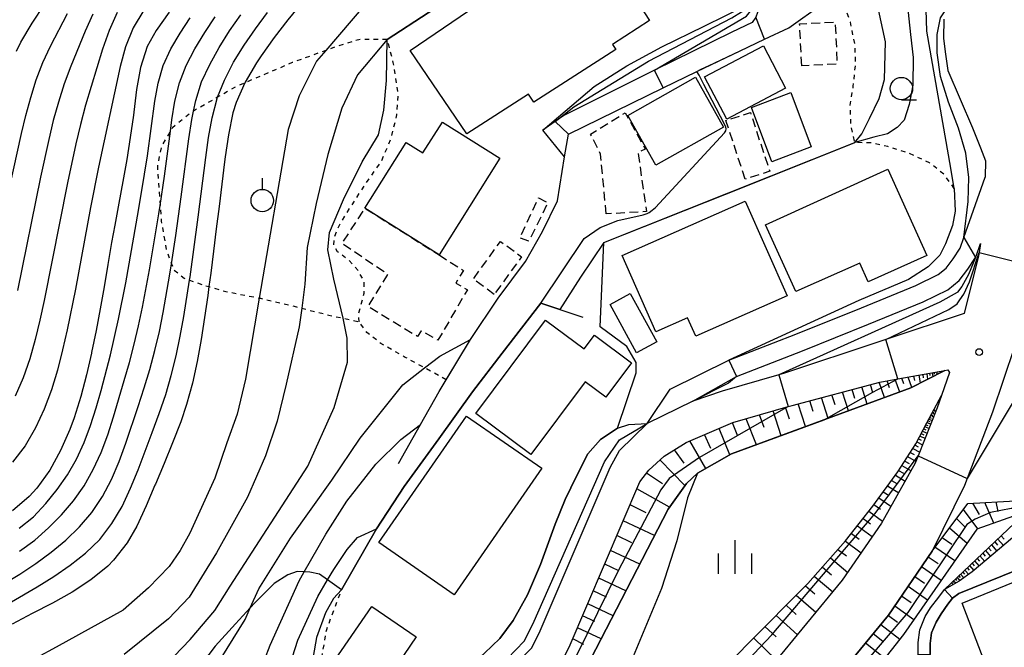
# Model space of a CAD drawing. Extents: x -18000 to -16000, y 88500 to 90000.
# Drawn here: x -17351 to -17241, y 89294 to 89365 of the extents above; entities that cross this region are included whole.
import ezdxf

# ---------------------------------------------------------------- set-up
doc = ezdxf.new("R2010")
doc.units = 0
doc.linetypes.add('300300', pattern=[1.5, 1, -0.5])
doc.linetypes.add('630100', pattern=[1, 0.5, -0.5])
for name, color, linetype in [('2101000', 7, 'Continuous'), ('2101001', 7, 'Continuous'), ('2103000', 6, 'Continuous'), ('3001000', 4, 'Continuous'), ('3003000', 7, '300300'), ('6101110', 6, 'Continuous'), ('6101120', 6, 'Continuous'), ('6101990', 6, 'Continuous'), ('6110000', 1, '611000'), ('6110110', 1, '611011'), ('6110120', 1, 'Continuous'), ('6301000', 3, '630100'), ('6319000', 3, 'Continuous'), ('6331000', 3, 'Continuous'), ('6334000', 3, 'Continuous'), ('7101000', 2, 'Continuous'), ('7101001', 8, 'Continuous'), ('7102000', 6, 'Continuous'), ('7102001', 8, 'Continuous'), ('7312000', 1, 'Continuous')]:
    doc.layers.add(name, color=color, linetype=linetype)
doc.linetypes.add('611000', pattern='A,1,[3,dmdr.shx,S=0.2,R=0,X=0,Y=0],1', length=2)
doc.linetypes.add('611011', pattern='A,1,[3,dmdr.shx,S=0.2,R=0,X=0,Y=0],1', length=2)

# ---------------------------------------------------------------- blocks, each defined once
blk = doc.blocks.new('633100')
at = {"layer": '6331000'}
blk.add_lwpolyline([(0, -0.5), (0.67, -0.5)], dxfattribs=at)
blk.add_circle((0, 0), 0.5, dxfattribs=at)
blk = doc.blocks.new('633400')
at = {"layer": '6334000'}
for points in [[(0, -0.75), (0, 0.75)], [(-0.75, -0.75), (-0.75, 0.15)], [(0.75, -0.75), (0.75, 0.15)]]:
    blk.add_lwpolyline(points, dxfattribs=at)
blk = doc.blocks.new('731200')
at = {"layer": '7312000'}
blk.add_circle((0, 0), 0.15, dxfattribs=at)
blk = doc.blocks.new('631900')
at = {"layer": '6319000'}
blk.add_lwpolyline([(0, 0.75), (0, 0.25)], dxfattribs=at)
blk.add_circle((0, -0.25), 0.5, dxfattribs=at)

msp = doc.modelspace()

# ---------------------------------------------------------------- linework, layer by layer
at = {"layer": '2101000', "flags": 128}
for points in [[(-17238.68, 89383.39), (-17236.41, 89371.55), (-17235.87, 89367.18), (-17235.58, 89364.8), (-17235.07, 89360.37), (-17234.7, 89353.33), (-17235.03, 89347.61), (-17235.61, 89343.56), (-17236.69, 89337.74), (-17236.92, 89336.94), (-17237.33, 89335.56), (-17239.56, 89328.03), (-17242.03, 89320.74), (-17244.85, 89313.3), (-17245.15, 89312.52), (-17248.77, 89305.17), (-17253.65, 89297.98), (-17261.7, 89288.24)], [(-17289.99, 89349.29), (-17289.51, 89351.83), (-17278.92, 89357.02), (-17275.15, 89358.87), (-17270.27, 89361.19), (-17267.55, 89362.47), (-17264.84, 89363.75), (-17261.05, 89366.42)], [(-17268.54, 89364.95), (-17268.94, 89364.36), (-17271.22, 89363.28), (-17279.87, 89359), (-17290.05, 89353.95), (-17291, 89353.28), (-17292.41, 89352.28)], [(-17247.47, 89364.73), (-17247.5, 89362.58), (-17247.33, 89361.05), (-17247, 89358.99), (-17244.26, 89352.54), (-17243.36, 89350.32), (-17242.8, 89348.86), (-17242.84, 89347.04)], [(-17280.71, 89319.45), (-17278.13, 89323.28), (-17271.57, 89326.54), (-17264.05, 89329.46), (-17256.68, 89332.41), (-17250.6, 89334.9), (-17248.11, 89336.12), (-17247.19, 89336.86), (-17246.43, 89337.88), (-17245.64, 89339.09), (-17245.22, 89340.28), (-17242.84, 89347.04)], [(-17243.34, 89339.59), (-17243.52, 89338.58), (-17243.58, 89338.24), (-17245.2, 89331.76), (-17253.97, 89328.86), (-17254.62, 89328.65), (-17265.45, 89325.05), (-17265.94, 89324.91), (-17272.29, 89323.08), (-17275.59, 89321.97)], [(-17275.59, 89321.97), (-17270.71, 89324.73), (-17263.32, 89327.6), (-17255.92, 89330.56), (-17249.78, 89333.07), (-17247.03, 89334.42), (-17245.74, 89335.46), (-17244.78, 89336.74), (-17243.93, 89338.04), (-17243.83, 89338.2), (-17243.34, 89339.59)], [(-17290.63, 89292.08), (-17289.45, 89294.4), (-17281.53, 89312.91), (-17280.54, 89314.24), (-17278.8, 89315.78), (-17276.34, 89317.32), (-17271.1, 89319.57), (-17264.92, 89321.35), (-17264.45, 89321.48), (-17254.65, 89324.09), (-17252.62, 89324.45), (-17247.34, 89325.38), (-17247.03, 89325.48), (-17246.82, 89325.18), (-17247.73, 89322.59), (-17248.21, 89321.19), (-17250.34, 89315.82), (-17250.66, 89315.01), (-17254.45, 89308.31), (-17258.85, 89301.9), (-17266.85, 89292.22)], [(-17307.3, 89289.68), (-17307.77, 89286.49), (-17308.26, 89283.14), (-17308.7, 89280.14), (-17300.3, 89287.59), (-17300.06, 89287.81), (-17293.66, 89294.29), (-17292.8, 89295.97), (-17284.85, 89314.54), (-17283.8, 89316.43), (-17280.71, 89319.45)], [(-17248.65, 89272.52), (-17249.67, 89276.7), (-17250.04, 89278.48), (-17250.1, 89279.56), (-17250.14, 89280.44), (-17249.97, 89281.82), (-17249.95, 89281.89), (-17249.76, 89282.61), (-17249.55, 89283.38), (-17249.03, 89285.42), (-17248.8, 89286.58), (-17248.75, 89287.49), (-17248.82, 89288.41), (-17249.06, 89289.19), (-17249.56, 89290.51), (-17250.14, 89292.17), (-17250.34, 89293.54), (-17250.34, 89293.55), (-17250.35, 89294.93), (-17250.16, 89296.35), (-17249.55, 89297.83), (-17248.95, 89298.83), (-17248.04, 89300.03), (-17247.41, 89300.88)], [(-17248.99, 89293.65), (-17248.99, 89294.84), (-17248.84, 89296), (-17248.34, 89297.22), (-17247.78, 89298.15), (-17247.02, 89299.22), (-17246.48, 89299.89)]]:
    msp.add_lwpolyline(points, dxfattribs=at)
at = {"layer": '2101001', "flags": 128}
for points in [[(-17289.99, 89349.29), (-17292.41, 89352.28)], [(-17246.48, 89299.89), (-17247.41, 89300.88)]]:
    msp.add_lwpolyline(points, dxfattribs=at)
at = {"layer": '2103000', "flags": 128}
msp.add_lwpolyline([(-17314.96, 89300.82), (-17316.52, 89301.94), (-17317.43, 89302.6), (-17318.5, 89302.82), (-17319.13, 89302.84), (-17319.92, 89302.87), (-17320.98, 89302.5), (-17322.52, 89301.55), (-17324.63, 89299.42), (-17325.19, 89298.81), (-17326.82, 89297.01), (-17329.13, 89294.53), (-17330.52, 89292.67), (-17332.2, 89290.5), (-17333.97, 89288.18), (-17336.13, 89286.03), (-17337.03, 89285.08), (-17339.46, 89283.12)], dxfattribs=at)
at = {"layer": '3001000', "flags": 128}
for points in [[(-17300.93, 89351.88), (-17307.27, 89361.2), (-17292.42, 89371.31), (-17290.7, 89368.8), (-17285.58, 89372.29), (-17283.91, 89369.84), (-17283.88, 89369.87), (-17280.46, 89364.57), (-17284.59, 89361.9), (-17284.22, 89361.33), (-17293.4, 89355.42), (-17294, 89356.34), (-17300.93, 89351.88)], [(-17271.8, 89353.54), (-17274.28, 89358.28), (-17267.68, 89361.74), (-17265.2, 89357), (-17271.8, 89353.54)], [(-17279.75, 89348.36), (-17282.89, 89353.95), (-17275.28, 89358.23), (-17272.14, 89352.63), (-17279.75, 89348.36)], [(-17266.73, 89348.76), (-17269.01, 89354.85), (-17264.61, 89356.5), (-17262.32, 89350.41), (-17266.73, 89348.76)], [(-17304.03, 89338.33), (-17312.33, 89343.55), (-17307.7, 89350.91), (-17305.83, 89349.74), (-17303.66, 89353.2), (-17297.22, 89349.16), (-17304.03, 89338.33)], [(-17264.05, 89334.23), (-17267.44, 89341.68), (-17253.76, 89347.91), (-17249.38, 89338.27), (-17255.96, 89335.3), (-17256.89, 89337.41), (-17264.05, 89334.23)], [(-17265.04, 89333.76), (-17275.27, 89329.23), (-17276.18, 89331.29), (-17279.72, 89329.72), (-17283.5, 89338.26), (-17269.72, 89344.36), (-17265.04, 89333.76)], [(-17284.85, 89332.79), (-17282.61, 89334.02), (-17279.64, 89328.61), (-17281.89, 89327.37), (-17284.85, 89332.79)], [(-17293.74, 89315.98), (-17299.91, 89320.57), (-17292.11, 89331.04), (-17287.76, 89327.81), (-17286.62, 89329.33), (-17282.48, 89326.25), (-17285.35, 89322.4), (-17287.67, 89324.13), (-17293.74, 89315.98)], [(-17302.33, 89300.27), (-17310.78, 89306.12), (-17300.96, 89320.29), (-17292.52, 89314.44), (-17302.33, 89300.27)], [(-17242.75, 89292.39), (-17245.41, 89299.35), (-17225.51, 89307.46), (-17220.65, 89295.48), (-17225.08, 89293.68), (-17224.23, 89291.6), (-17229.77, 89289.36), (-17230.52, 89291.21), (-17238.4, 89288.01), (-17240.54, 89293.28), (-17242.75, 89292.39)], [(-17310.72, 89289.52), (-17315.7, 89292.94), (-17311.56, 89298.98), (-17306.58, 89295.56), (-17310.72, 89289.52)]]:
    msp.add_lwpolyline(points, close=True, dxfattribs=at)
at = {"layer": '3003000', "flags": 128}
for points in [[(-17263.39, 89359.51), (-17263.63, 89364.2), (-17259.65, 89364.39), (-17259.42, 89359.7), (-17263.39, 89359.51)], [(-17285.29, 89342.92), (-17285.94, 89349.61), (-17287.06, 89351.85), (-17283.17, 89354.24), (-17280.92, 89350.16), (-17281.75, 89349.81), (-17280.77, 89343.17), (-17285.29, 89342.92)], [(-17269.72, 89346.8), (-17271.88, 89353.37), (-17269.14, 89354.27), (-17266.98, 89347.7), (-17269.72, 89346.8)], [(-17293.98, 89339.85), (-17294.97, 89340.21), (-17292.88, 89344.72), (-17291.84, 89344.18), (-17293.98, 89339.85)], [(-17304.03, 89338.33), (-17301.3, 89336.59), (-17302.14, 89335.18), (-17300.86, 89334.43), (-17304.15, 89328.78), (-17306.03, 89329.81), (-17306.43, 89329.18), (-17311.97, 89332.52), (-17309.77, 89336.13), (-17314.9, 89339.6), (-17312.33, 89343.55), (-17304.03, 89338.33)], [(-17297.84, 89333.91), (-17300.2, 89335.62), (-17297.14, 89339.84), (-17294.79, 89338.13), (-17297.84, 89333.91)]]:
    msp.add_lwpolyline(points, close=True, dxfattribs=at)
at = {"layer": '6101110', "flags": 128}
for points in [[(-17329, 89254.54), (-17329.37, 89256.69), (-17329.5, 89257.48), (-17328.97, 89258.9), (-17328.74, 89259.08), (-17311.44, 89272.89), (-17297.76, 89285.02), (-17290.63, 89292.08), (-17289.45, 89294.4), (-17281.53, 89312.91), (-17280.54, 89314.24), (-17278.8, 89315.78), (-17276.34, 89317.32), (-17271.1, 89319.57), (-17264.92, 89321.35), (-17264.45, 89321.48), (-17254.65, 89324.09), (-17252.62, 89324.45), (-17247.34, 89325.38)], [(-17280.37, 89283.4), (-17269.5, 89294.73), (-17262.72, 89301.53), (-17258.48, 89306.3), (-17255.43, 89310.21), (-17252.63, 89314.05), (-17250.6, 89317.16), (-17249.36, 89319.53), (-17247.73, 89322.59)], [(-17247.41, 89300.88), (-17239.56, 89308.28), (-17238.36, 89309.01), (-17237.53, 89309.37), (-17236.81, 89309.56), (-17234.65, 89310.14), (-17229.69, 89311.51), (-17225.97, 89312.79), (-17223.61, 89313.88), (-17222.06, 89315.18), (-17220.93, 89316.34), (-17219.95, 89317.55), (-17218.82, 89319.71)], [(-17261.7, 89288.24), (-17253.65, 89297.98), (-17248.77, 89305.17), (-17244.79, 89310.49), (-17239.43, 89310.81)]]:
    msp.add_lwpolyline(points, dxfattribs=at)
at = {"layer": '6101120', "flags": 128}
for points in [[(-17247.34, 89325.38), (-17251.17, 89323.43), (-17271.26, 89316.04), (-17275.06, 89313.88), (-17276.29, 89312.75), (-17278.35, 89309.87), (-17287.07, 89293.03), (-17289.74, 89289.12), (-17295.54, 89284.02), (-17307.86, 89273.17), (-17326.17, 89257.04), (-17329, 89254.54)], [(-17247.73, 89322.59), (-17248.21, 89321.19), (-17250.34, 89315.82), (-17250.66, 89315.01), (-17254.45, 89308.31), (-17258.85, 89301.9), (-17266.85, 89292.22)], [(-17218.82, 89319.71), (-17218.62, 89318.91), (-17218.52, 89318.5), (-17218.68, 89317.59), (-17219.7, 89315.72), (-17221.31, 89314), (-17223.91, 89312.36), (-17227.29, 89310.95), (-17230.46, 89309.97), (-17234.92, 89308.81), (-17237.52, 89308.08), (-17239.24, 89307.09), (-17241.22, 89305.43), (-17244.29, 89302.83), (-17245.75, 89301.8), (-17247.41, 89300.88)], [(-17237.85, 89309.72), (-17243.77, 89307.61), (-17251.98, 89295.83), (-17260.27, 89285.31)]]:
    msp.add_lwpolyline(points, dxfattribs=at)
at = {"layer": '6101990', "flags": 128}
for points in [[(-17252.4, 89322.98), (-17252.93, 89324.39)], [(-17251.95, 89323.88), (-17252.19, 89324.52)], [(-17251.06, 89323.49), (-17251.45, 89324.66)], [(-17250.71, 89324.25), (-17250.84, 89324.76)], [(-17250.08, 89323.99), (-17250.24, 89324.87)], [(-17249.73, 89324.57), (-17249.79, 89324.95)], [(-17249.25, 89324.41), (-17249.35, 89325.02)], [(-17249, 89324.82), (-17249.05, 89325.08)], [(-17248.66, 89324.71), (-17248.74, 89325.13)], [(-17248.5, 89324.99), (-17248.53, 89325.17)], [(-17248.26, 89324.91), (-17248.23, 89325.16), (-17248.17, 89325.23)], [(-17257.43, 89322.26), (-17257.75, 89323.27)], [(-17256.07, 89321.63), (-17256.67, 89323.55)], [(-17255.41, 89322.89), (-17255.7, 89323.81)], [(-17254.13, 89322.35), (-17254.73, 89324.07)], [(-17253.56, 89323.45), (-17253.83, 89324.23)], [(-17260.44, 89320.02), (-17261.18, 89322.35)], [(-17259.65, 89321.55), (-17260, 89322.67)], [(-17258.15, 89320.86), (-17258.82, 89322.98)], [(-17264.76, 89319.93), (-17265.19, 89321.27)], [(-17262.95, 89319.1), (-17263.79, 89321.66)], [(-17262.09, 89320.78), (-17262.48, 89322.01)], [(-17268.46, 89317.07), (-17269.62, 89319.99)], [(-17267.61, 89319), (-17268.11, 89320.43)], [(-17265.69, 89318.09), (-17266.6, 89320.87)], [(-17249.14, 89319.95), (-17248.77, 89319.8)], [(-17249.04, 89320.12), (-17248.87, 89320.05)], [(-17248.62, 89320.17), (-17248.91, 89320.38), (-17248.71, 89320.39)], [(-17248.5, 89320.47), (-17248.75, 89320.68), (-17248.58, 89320.68)], [(-17248.39, 89320.76), (-17248.6, 89320.95), (-17248.45, 89320.95)], [(-17271.44, 89315.94), (-17272.63, 89318.91)], [(-17270.56, 89318.03), (-17271.16, 89319.54)], [(-17249.72, 89318.85), (-17249.47, 89318.75)], [(-17249.59, 89319.1), (-17249.12, 89318.91)], [(-17249.47, 89319.32), (-17249.25, 89319.23)], [(-17249.35, 89319.55), (-17248.93, 89319.38)], [(-17249.24, 89319.75), (-17249.05, 89319.67)], [(-17273.59, 89316.66), (-17274.27, 89318.21)], [(-17250.31, 89317.72), (-17250.01, 89317.57)], [(-17250.15, 89318.03), (-17249.55, 89317.8)], [(-17250, 89318.32), (-17249.72, 89318.2)], [(-17249.85, 89318.6), (-17249.32, 89318.39)], [(-17274.13, 89314.41), (-17275.91, 89317.5)], [(-17250.93, 89316.66), (-17250.17, 89316.25)], [(-17250.69, 89317.02), (-17250.35, 89316.84)], [(-17250.48, 89317.4), (-17249.85, 89317.06)], [(-17276.56, 89315), (-17277.64, 89316.51)], [(-17251.52, 89315.75), (-17250.58, 89315.21)], [(-17251.23, 89316.21), (-17250.8, 89315.97)], [(-17276.47, 89312.5), (-17279.27, 89315.36)], [(-17252.17, 89314.75), (-17251.14, 89314.16)], [(-17251.85, 89315.25), (-17251.35, 89314.97)], [(-17278.98, 89312.71), (-17280.78, 89313.91)], [(-17252.9, 89313.68), (-17251.79, 89313)], [(-17252.53, 89314.21), (-17252, 89313.89)], [(-17253.77, 89312.49), (-17252.52, 89311.71)], [(-17253.33, 89313.08), (-17252.74, 89312.73)], [(-17278.2, 89310.08), (-17281.86, 89312.13)], [(-17254.74, 89311.15), (-17253.39, 89310.19)], [(-17254.25, 89311.82), (-17253.59, 89311.41)], [(-17280.82, 89309.47), (-17282.62, 89310.35)], [(-17255.3, 89310.38), (-17254.58, 89309.87)], [(-17243.46, 89309.26), (-17244.23, 89310.52)], [(-17241.87, 89308.29), (-17242.87, 89310.6)], [(-17241.39, 89309.6), (-17241.61, 89310.68)], [(-17255.88, 89309.63), (-17254.33, 89308.53)], [(-17243.66, 89307.65), (-17245.27, 89309.84)], [(-17279.88, 89306.91), (-17283.39, 89308.57)], [(-17257.15, 89308.01), (-17255.49, 89306.8)], [(-17256.51, 89308.82), (-17255.7, 89308.24)], [(-17244.87, 89306.03), (-17246.84, 89307.75)], [(-17245.13, 89307.9), (-17246.06, 89308.8)], [(-17282.41, 89306.11), (-17284.1, 89306.91)], [(-17257.82, 89307.14), (-17256.97, 89306.52)], [(-17246.57, 89305.9), (-17247.65, 89306.67)], [(-17241.05, 89306.88), (-17240.71, 89306.5)], [(-17258.5, 89306.28), (-17256.74, 89304.97)], [(-17246.24, 89304.07), (-17248.46, 89305.6)], [(-17242.46, 89305.54), (-17242.16, 89305.21)], [(-17242.13, 89305.86), (-17241.52, 89305.17)], [(-17241.77, 89306.19), (-17241.46, 89305.84)], [(-17241.42, 89306.52), (-17240.78, 89305.8)], [(-17281.54, 89303.7), (-17284.81, 89305.25)], [(-17259.34, 89305.34), (-17258.39, 89304.64)], [(-17248.12, 89303.73), (-17249.23, 89304.5)], [(-17243.42, 89304.64), (-17242.88, 89304.02)], [(-17243.11, 89304.93), (-17242.83, 89304.62)], [(-17242.79, 89305.23), (-17242.22, 89304.58)], [(-17283.89, 89302.95), (-17285.47, 89303.7)], [(-17261.08, 89303.38), (-17260.07, 89302.52)], [(-17260.18, 89304.4), (-17258.24, 89302.78)], [(-17247.77, 89301.87), (-17249.98, 89303.39)], [(-17244.58, 89303.54), (-17244.09, 89303)], [(-17244.3, 89303.81), (-17244.05, 89303.53)], [(-17244.02, 89304.07), (-17243.5, 89303.5)], [(-17243.72, 89304.35), (-17243.46, 89304.06)], [(-17261.98, 89302.37), (-17259.92, 89300.6)], [(-17249.63, 89301.53), (-17250.73, 89302.29)], [(-17245.99, 89302.21), (-17245.69, 89301.85)], [(-17245.79, 89302.4), (-17245.62, 89302.2)], [(-17245.59, 89302.59), (-17245.23, 89302.17)], [(-17245.35, 89302.82), (-17245.16, 89302.59)], [(-17245.11, 89303.04), (-17244.68, 89302.56)], [(-17244.85, 89303.29), (-17244.61, 89303.03)], [(-17283.09, 89300.72), (-17286.13, 89302.15)], [(-17262.97, 89301.29), (-17261.91, 89300.38)], [(-17249.29, 89299.69), (-17251.47, 89301.19)], [(-17246.6, 89301.63), (-17246.43, 89301.42)], [(-17246.37, 89301.64), (-17246.4, 89301.82), (-17246.1, 89301.6)], [(-17246.16, 89302.05), (-17246.03, 89301.89)], [(-17285.28, 89300.02), (-17286.75, 89300.71)], [(-17264, 89300.25), (-17261.8, 89298.33)], [(-17251.12, 89299.36), (-17252.21, 89300.11)], [(-17284.53, 89297.93), (-17287.37, 89299.27)], [(-17265.13, 89299.11), (-17264, 89298.08)], [(-17250.84, 89297.47), (-17252.94, 89299.02)], [(-17286.57, 89297.28), (-17287.94, 89297.93)], [(-17266.27, 89297.97), (-17263.88, 89295.8)], [(-17252.64, 89297.16), (-17253.68, 89297.94)], [(-17267.53, 89296.71), (-17266.27, 89295.57)], [(-17252.41, 89295.28), (-17254.52, 89296.93)], [(-17285.87, 89295.34), (-17288.51, 89296.59)], [(-17254.31, 89295.05), (-17255.37, 89295.9)], [(-17287.79, 89294.7), (-17289.05, 89295.34)], [(-17268.78, 89295.45), (-17266.23, 89292.97)], [(-17254.09, 89293.14), (-17256.23, 89294.87)]]:
    msp.add_lwpolyline(points, dxfattribs=at)
at = {"layer": '6110000', "flags": 128}
for points in [[(-17309.83, 89362.46), (-17296.06, 89371.44), (-17286.56, 89377.68), (-17276.83, 89383.92)], [(-17308.58, 89314.99), (-17306.12, 89319.34), (-17304.03, 89323.04), (-17303.23, 89324.36), (-17300.49, 89328.87), (-17297.39, 89333.48), (-17294.33, 89337.59), (-17292.44, 89340.94), (-17290.75, 89344.4), (-17289.99, 89349.29), (-17289.51, 89351.83), (-17278.92, 89357.02), (-17275.15, 89358.87), (-17270.27, 89361.19), (-17267.55, 89362.47)], [(-17285.99, 89330.28), (-17285.55, 89339.73), (-17257.45, 89350.91)], [(-17246.29, 89345.75), (-17246.21, 89343.24), (-17246.49, 89341.63), (-17247.27, 89339.57), (-17247.9, 89338.3), (-17249.21, 89337.01), (-17251.41, 89335.59), (-17256.99, 89333.24), (-17271.57, 89326.54)], [(-17314.96, 89300.82), (-17311.03, 89307.68), (-17307.94, 89312.4), (-17304.05, 89317.74), (-17300.28, 89322.99), (-17296.95, 89327.34), (-17292.63, 89332.94), (-17290.51, 89332.23), (-17287.93, 89331.36)], [(-17329, 89254.54), (-17326.17, 89257.04), (-17307.86, 89273.17), (-17295.54, 89284.02), (-17289.74, 89289.12), (-17287.07, 89293.03), (-17278.35, 89309.87), (-17276.29, 89312.75), (-17275.06, 89313.88), (-17271.26, 89316.04), (-17251.17, 89323.43), (-17247.34, 89325.38)], [(-17307.77, 89286.49), (-17301.36, 89291.59), (-17298.93, 89293.73), (-17297.2, 89295.39), (-17295.74, 89297.4), (-17294.13, 89300.26), (-17292.68, 89303.66), (-17291.03, 89308.17), (-17289.88, 89310.96), (-17288.62, 89313.57), (-17287.34, 89316.06), (-17285.94, 89317.68), (-17284.04, 89318.95), (-17282.76, 89319.35), (-17280.71, 89319.45)], [(-17247.34, 89275.97), (-17247.91, 89277.46), (-17248.24, 89279.03), (-17248.34, 89280.58), (-17248.31, 89282.03), (-17248.04, 89283.71), (-17247.71, 89285.13), (-17247.45, 89286.41), (-17247.39, 89287.5), (-17247.48, 89288.66), (-17247.78, 89289.63), (-17248.28, 89290.98), (-17248.81, 89292.49), (-17248.98, 89293.6), (-17248.99, 89293.65), (-17248.99, 89294.84), (-17248.84, 89296), (-17248.34, 89297.22), (-17247.78, 89298.15), (-17247.02, 89299.22), (-17246.48, 89299.89), (-17245.78, 89300.44), (-17221.69, 89310.17)]]:
    msp.add_lwpolyline(points, dxfattribs=at)
at = {"layer": '6110110', "flags": 128}
for points in [[(-17292.41, 89352.28), (-17286.65, 89357.17), (-17282.98, 89359.49), (-17279.06, 89361.61), (-17274.31, 89363.92), (-17269.47, 89366.31), (-17268.05, 89376.76), (-17267.44, 89381.27)], [(-17275.59, 89321.97), (-17270.71, 89324.73), (-17263.32, 89327.6), (-17255.92, 89330.56), (-17249.78, 89333.07), (-17247.03, 89334.42), (-17245.74, 89335.46), (-17244.78, 89336.74), (-17243.93, 89338.04), (-17243.83, 89338.2), (-17243.34, 89339.59)]]:
    msp.add_lwpolyline(points, dxfattribs=at)
at = {"layer": '6110120', "flags": 128}
for points in [[(-17267.44, 89381.27), (-17267.42, 89374.28), (-17267.42, 89373.93), (-17267.6, 89369.91), (-17267.62, 89368.55), (-17267.63, 89368.18), (-17267.95, 89366.54), (-17268.48, 89365.05), (-17268.54, 89364.95), (-17268.94, 89364.36), (-17271.22, 89363.28), (-17279.87, 89359), (-17290.05, 89353.95), (-17291, 89353.28), (-17292.41, 89352.28)], [(-17243.34, 89339.59), (-17243.52, 89338.58), (-17243.58, 89338.24), (-17245.2, 89331.76), (-17253.97, 89328.86), (-17254.62, 89328.65), (-17265.45, 89325.05), (-17265.94, 89324.91), (-17272.29, 89323.08), (-17275.59, 89321.97)]]:
    msp.add_lwpolyline(points, dxfattribs=at)
at = {"layer": '6301000', "flags": 128}
for points in [[(-17246.29, 89345.75), (-17247.42, 89347.32), (-17249.06, 89348.64), (-17251.4, 89349.71), (-17253.76, 89350.46), (-17255.55, 89350.87), (-17257.45, 89350.91), (-17257.88, 89352.92), (-17257.96, 89355.09), (-17257.61, 89357.22), (-17257.34, 89359.78), (-17257.44, 89361.91), (-17257.94, 89364.39), (-17258.74, 89366.59), (-17259.51, 89368.29)], [(-17312.98, 89330.84), (-17313.04, 89331.73), (-17312.75, 89332.78), (-17312.43, 89334.05), (-17312.43, 89335.37), (-17313.1, 89336.6), (-17314.2, 89337.78), (-17315.39, 89338.68), (-17315.81, 89339.39), (-17315.75, 89340.38), (-17315.27, 89341.5), (-17314.43, 89342.93), (-17312.35, 89346.14), (-17310.49, 89348.82), (-17309.39, 89351.4), (-17308.75, 89354.01), (-17308.61, 89356.35), (-17308.88, 89358.08), (-17309.16, 89359.87), (-17309.83, 89362.46), (-17312.87, 89362.46), (-17315.62, 89361.62), (-17316.73, 89361.22), (-17320.47, 89359.86), (-17325.8, 89357.59), (-17326.72, 89357.2), (-17328.84, 89355.98), (-17331.54, 89354.43), (-17331.75, 89354.31), (-17333.91, 89352.57), (-17334.14, 89352.19), (-17335.15, 89350.48), (-17335.59, 89348.26), (-17335.44, 89345.77), (-17335.29, 89343.85), (-17335.16, 89342.11), (-17334.6, 89338.93), (-17334.01, 89337.34), (-17333.77, 89336.68), (-17332.59, 89335.73), (-17331.98, 89335.51), (-17330.62, 89335.02), (-17329.81, 89334.78), (-17327.91, 89334.23), (-17324.17, 89333.5), (-17324.04, 89333.48), (-17320, 89332.51), (-17319.42, 89332.36), (-17316.37, 89331.59), (-17314.79, 89331.24), (-17312.98, 89330.84)], [(-17303.23, 89324.36), (-17305.65, 89325.68), (-17307.81, 89326.86), (-17310.55, 89328.41), (-17312.11, 89329.65), (-17312.98, 89330.84)], [(-17320.21, 89275.91), (-17320.5, 89277.9), (-17320.53, 89279.39), (-17320.31, 89281.39), (-17319.61, 89283.36), (-17318.67, 89285.24), (-17317.8, 89286.58), (-17317.44, 89287.97), (-17317.25, 89289.59), (-17317.26, 89291.03), (-17317.28, 89292.62), (-17317.01, 89294.12), (-17316.62, 89296.4), (-17314.96, 89300.82)]]:
    msp.add_lwpolyline(points, dxfattribs=at)
at = {"layer": '7101000', "flags": 128}
for points in [[(-17319.39, 89366.56), (-17320.98, 89364.64), (-17322.52, 89362.67), (-17323.98, 89360.63), (-17324.49, 89359.85), (-17325.76, 89357.68), (-17325.8, 89357.59), (-17326.77, 89355.4), (-17327.12, 89354.23), (-17327.63, 89351.79), (-17327.98, 89349.29), (-17328.06, 89348.74), (-17328.37, 89346.24), (-17328.68, 89343.74), (-17328.99, 89341.25), (-17329.3, 89338.76), (-17329.61, 89336.27), (-17329.81, 89334.78), (-17329.95, 89333.79), (-17330.3, 89331.32), (-17330.7, 89328.85), (-17331.15, 89326.4), (-17331.67, 89323.97), (-17332.33, 89321.57), (-17332.98, 89319.64), (-17333.88, 89317.3), (-17334.84, 89314.99), (-17335.81, 89312.68), (-17335.87, 89312.54), (-17336.83, 89310.24), (-17337.9, 89307.97), (-17338.99, 89306.11), (-17340.52, 89304.14), (-17341.14, 89303.5), (-17343.06, 89301.94), (-17345.15, 89300.58), (-17347.36, 89299.35), (-17349.61, 89298.17), (-17351.85, 89296.98)], [(-17351.37, 89361.13), (-17350.89, 89362.13), (-17349.64, 89364.28), (-17348.25, 89366.38)], [(-17334.28, 89365.5), (-17335.73, 89363.44), (-17336.72, 89361.66), (-17337.49, 89359.32), (-17337.93, 89356.85), (-17338.24, 89354.32), (-17338.28, 89353.99), (-17338.63, 89351.49), (-17339.03, 89349.02), (-17339.46, 89346.56), (-17339.91, 89344.11), (-17340.36, 89341.66), (-17340.72, 89339.7), (-17341.15, 89337.24), (-17341.57, 89334.77), (-17342.01, 89332.31), (-17342.46, 89329.85), (-17342.96, 89327.4), (-17342.98, 89327.32), (-17343.53, 89324.89), (-17344.17, 89322.47), (-17344.93, 89320.08), (-17345.41, 89318.77), (-17346.43, 89316.45), (-17347.65, 89314.23), (-17349.1, 89312.2), (-17349.94, 89311.28), (-17351.84, 89309.69)], [(-17245.22, 89340.28), (-17244.73, 89344.29), (-17244.65, 89346.98), (-17245, 89349.72), (-17245.82, 89352.5), (-17246.93, 89355.42), (-17247.84, 89358.3), (-17248.23, 89360.94), (-17248.23, 89363), (-17247.85, 89364.86), (-17247.33, 89365.67)], [(-17326.76, 89284.8), (-17322.96, 89294.63), (-17319.71, 89301.84), (-17319.13, 89302.84), (-17316.72, 89307.05), (-17314.35, 89310.77), (-17311.11, 89314.91), (-17308.33, 89317.66), (-17306.12, 89319.34)]]:
    msp.add_lwpolyline(points, dxfattribs=at)
at = {"layer": '7101001', "flags": 128}
for points in [[(-17306.12, 89319.34), (-17304.03, 89323.04), (-17300.49, 89328.87), (-17297.39, 89333.48), (-17294.33, 89337.59), (-17292.44, 89340.94), (-17290.75, 89344.4), (-17289.99, 89349.29), (-17289.51, 89351.83), (-17278.92, 89357.02), (-17279.87, 89359), (-17269.57, 89365.04), (-17268.57, 89366.34), (-17267.42, 89374.29), (-17265.42, 89374.27)], [(-17245.22, 89340.28), (-17243.93, 89338.05), (-17243.93, 89338.04), (-17244.69, 89336.15), (-17245.45, 89334.79), (-17245.92, 89334.15), (-17245.96, 89334.13), (-17247.9, 89333.03), (-17265.94, 89324.91), (-17265.96, 89324.9), (-17264.92, 89321.35), (-17274.84, 89315.63), (-17278.26, 89313.28), (-17279.17, 89312.02), (-17283.91, 89303.05), (-17289.83, 89291.07), (-17290.64, 89290.01), (-17308.06, 89274.39), (-17322.74, 89261.34), (-17326.17, 89257.04), (-17326.18, 89257.02), (-17328.34, 89255.12)]]:
    msp.add_lwpolyline(points, dxfattribs=at)
at = {"layer": '7102000', "flags": 128}
for points in [[(-17235.66, 89424.07), (-17232.44, 89418.52), (-17229.73, 89413.62), (-17227.49, 89406.81), (-17225.99, 89402.18), (-17225.26, 89397.68), (-17224.69, 89392.96), (-17224.59, 89389.23), (-17224.62, 89387.68), (-17224.74, 89382.49), (-17225.64, 89366.59), (-17226.2, 89362.36), (-17228.08, 89352.51), (-17232.95, 89334.67), (-17233.82, 89332.43), (-17234.65, 89330.29), (-17244.85, 89313.3)], [(-17246.29, 89345.75), (-17246.7, 89348.03), (-17249.38, 89363.36), (-17249.54, 89369.41), (-17250.23, 89378.87), (-17250.5, 89380.94)], [(-17253.27, 89376.56), (-17252.13, 89371.05), (-17251.65, 89367.27), (-17251.2, 89363), (-17250.92, 89360.42), (-17250.94, 89357.33), (-17251.35, 89355.15), (-17251.91, 89353.43), (-17252.71, 89352.58), (-17253.77, 89351.89), (-17255.3, 89351.5), (-17257.45, 89350.91)], [(-17257.45, 89350.91), (-17256.64, 89351.87), (-17255.81, 89353.59), (-17254.71, 89355.85), (-17254.11, 89357.96), (-17254.01, 89362.17), (-17256.24, 89372.56)], [(-17309.29, 89369.93), (-17316.73, 89361.22), (-17317.76, 89360.01), (-17319.69, 89356.15), (-17320.93, 89352.36), (-17324.17, 89333.5), (-17325.73, 89324.41), (-17326.66, 89320.51), (-17327.8, 89317.29), (-17329.17, 89313.35), (-17331.97, 89307.16), (-17333.03, 89305.24), (-17334.28, 89303.43), (-17336.59, 89301.06), (-17339.42, 89298.57), (-17346.92, 89294.41), (-17360.18, 89287.26)], [(-17356.82, 89296.64), (-17349.06, 89301.15), (-17347.19, 89302.33), (-17345.37, 89303.58), (-17343.63, 89304.95), (-17342.04, 89306.48), (-17340.7, 89308.26), (-17339.55, 89310.17), (-17338.6, 89312.2), (-17337.76, 89314.27), (-17336.16, 89318.46), (-17335.39, 89320.57), (-17334.66, 89322.69), (-17334.03, 89324.84), (-17333.49, 89327.02), (-17333.03, 89329.22), (-17332.63, 89331.43), (-17331.98, 89335.51), (-17331.92, 89335.87), (-17331.01, 89342.55), (-17330.16, 89349.24), (-17329.85, 89351.47), (-17329.47, 89353.67), (-17328.9, 89355.84), (-17328.84, 89355.98), (-17328.08, 89357.91), (-17327.05, 89359.9), (-17325.87, 89361.81), (-17324.58, 89363.65), (-17323.24, 89365.45)], [(-17352.89, 89301.46), (-17351.02, 89302.59), (-17349.2, 89303.77), (-17347.49, 89305.05), (-17345.85, 89306.41), (-17344.31, 89307.87), (-17342.92, 89309.48), (-17341.74, 89311.28), (-17340.73, 89313.19), (-17339.88, 89315.19), (-17339.13, 89317.24), (-17337.73, 89321.36), (-17337.06, 89323.43), (-17336.43, 89325.51), (-17335.86, 89327.62), (-17335.37, 89329.74), (-17334.94, 89331.89), (-17334.19, 89336.19), (-17334.01, 89337.34), (-17333.52, 89340.51), (-17332.91, 89344.84), (-17332.07, 89351.34), (-17331.74, 89353.5), (-17331.54, 89354.43), (-17331.29, 89355.63), (-17330.63, 89357.69), (-17329.73, 89359.66), (-17328.67, 89361.56), (-17327.5, 89363.4), (-17326.24, 89365.19)], [(-17352.6, 89343.8), (-17350.8, 89351.92), (-17350.32, 89353.94), (-17349.79, 89355.95), (-17349.16, 89357.93), (-17348.42, 89359.86), (-17347.55, 89361.71), (-17345.66, 89365.34)], [(-17337.1, 89365.73), (-17338.3, 89363.75), (-17339.17, 89361.61), (-17339.78, 89359.41), (-17342.18, 89348.17), (-17343.08, 89343.62), (-17344.78, 89334.5), (-17345.69, 89329.95), (-17346.21, 89327.69), (-17346.8, 89325.44), (-17347.47, 89323.23), (-17348.29, 89321.06), (-17349.26, 89318.96), (-17350.42, 89316.96), (-17351.81, 89315.11)], [(-17340.08, 89365.48), (-17341, 89363.45), (-17341.74, 89361.38), (-17342.38, 89359.29), (-17343.63, 89355.08), (-17344.19, 89352.93), (-17344.72, 89350.76), (-17345.65, 89346.38), (-17348.27, 89333.21), (-17348.75, 89331.02), (-17349.28, 89328.84), (-17349.89, 89326.69), (-17350.63, 89324.58), (-17351.51, 89322.53)], [(-17342.84, 89365.29), (-17343.7, 89363.36), (-17345.28, 89359.45), (-17346.02, 89357.47), (-17346.68, 89355.43), (-17347.26, 89353.36), (-17347.76, 89351.26), (-17348.68, 89347.04), (-17351.28, 89334.35)], [(-17351.08, 89307.73), (-17349.48, 89309.01), (-17348.09, 89310.49), (-17346.81, 89312.06), (-17345.67, 89313.72), (-17344.67, 89315.47), (-17343.81, 89317.32), (-17343.07, 89319.23), (-17342.44, 89321.19), (-17341.88, 89323.16), (-17340.86, 89327.15), (-17339.95, 89331.15), (-17339.14, 89335.19), (-17337.69, 89343.31), (-17337.02, 89347.38), (-17336.71, 89349.42), (-17335.88, 89355.55), (-17335.51, 89357.57), (-17334.94, 89359.55), (-17334.09, 89361.41), (-17333.04, 89363.16), (-17331.91, 89364.88)], [(-17351.05, 89305.16), (-17349.34, 89306.39), (-17347.79, 89307.77), (-17346.33, 89309.23), (-17344.99, 89310.79), (-17343.79, 89312.48), (-17342.77, 89314.3), (-17341.9, 89316.21), (-17341.16, 89318.19), (-17340.5, 89320.2), (-17339.3, 89324.25), (-17338.73, 89326.29), (-17338.19, 89328.33), (-17337.7, 89330.39), (-17337.26, 89332.47), (-17336.48, 89336.64), (-17335.43, 89342.93), (-17335.29, 89343.85), (-17334.81, 89347.13), (-17334.14, 89352.19), (-17333.97, 89353.44), (-17333.62, 89355.54), (-17333.12, 89357.59), (-17332.36, 89359.55), (-17331.39, 89361.41), (-17330.29, 89363.22), (-17329.13, 89364.99)], [(-17309.83, 89362.46), (-17313.17, 89358.48), (-17314.94, 89354.76), (-17316.5, 89349.58), (-17317.79, 89344.07), (-17318.82, 89339.16), (-17319.06, 89335.05), (-17319.42, 89332.36), (-17319.7, 89330.27), (-17321.15, 89323.86), (-17322.18, 89319.71), (-17323.47, 89315.85), (-17325.49, 89311.21), (-17328.96, 89304.98), (-17332.04, 89300.03), (-17334.33, 89297.57), (-17339.31, 89293.61)], [(-17334.59, 89292.48), (-17331.9, 89295.26), (-17329.16, 89298.52), (-17327.43, 89301.23), (-17318.74, 89314.66), (-17315.78, 89321.25), (-17314.27, 89326.32), (-17314.31, 89329.02), (-17314.75, 89331.07), (-17314.79, 89331.24), (-17315.82, 89335.6), (-17316.5, 89338.91), (-17316.31, 89340.83), (-17314.74, 89344.55), (-17312.64, 89348.74), (-17310.8, 89351.77), (-17310.23, 89354.52), (-17309.91, 89357.84), (-17309.83, 89362.46)], [(-17292.63, 89332.94), (-17287.78, 89340.17), (-17285.99, 89341.4), (-17283.98, 89342.17), (-17281.17, 89342.82), (-17280.71, 89342.95), (-17280.48, 89343.09), (-17280.16, 89343.32), (-17279.78, 89343.62), (-17272.05, 89352.01), (-17271.91, 89352.23), (-17271.85, 89352.44), (-17271.88, 89352.62), (-17272.04, 89352.97), (-17274.36, 89357.4), (-17274.66, 89358.02), (-17274.9, 89358.44), (-17275.15, 89358.87)], [(-17285.55, 89339.73), (-17288.19, 89335.82), (-17290.51, 89332.22)], [(-17284.04, 89318.95), (-17281.94, 89325.13), (-17281.93, 89325.65), (-17281.93, 89326.27), (-17282.97, 89328.09), (-17285.99, 89330.28)], [(-17336.22, 89280.69), (-17325.76, 89297.52), (-17325.19, 89298.81), (-17324.23, 89300.96), (-17320.67, 89306.61), (-17316.03, 89313.12), (-17312.87, 89317.8), (-17308.09, 89323.79), (-17305.65, 89325.68), (-17303.94, 89327), (-17300.49, 89328.87)], [(-17308.26, 89283.14), (-17304.65, 89285.8), (-17296.36, 89293.15), (-17294.5, 89295.1), (-17293.51, 89296.99), (-17285.48, 89315.16), (-17283.81, 89317.62), (-17280.71, 89319.45)], [(-17275.06, 89313.88), (-17276.19, 89311.15), (-17277.38, 89306.33), (-17279.09, 89300.97), (-17282.29, 89293.36), (-17287, 89286.05), (-17292.29, 89278.68)], [(-17328.65, 89270.79), (-17327.4, 89272.02), (-17326.65, 89273.06), (-17325.7, 89276.92), (-17319.87, 89295.21), (-17317.61, 89300.09), (-17316.52, 89301.94), (-17315.82, 89303.12), (-17314.31, 89305.33), (-17313.18, 89306.71), (-17311.03, 89307.68)], [(-17314.96, 89300.82), (-17315.87, 89299.85), (-17316.77, 89298.25), (-17317.75, 89295.51), (-17318.41, 89291.86), (-17318.77, 89288.75), (-17319.21, 89286.31), (-17321.84, 89279.05), (-17323.81, 89273.72)]]:
    msp.add_lwpolyline(points, dxfattribs=at)
at = {"layer": '7102001', "flags": 128}
for points in [[(-17276.83, 89383.92), (-17286.56, 89377.68), (-17290.97, 89374.79), (-17296.06, 89371.44), (-17309.83, 89362.46)], [(-17300.49, 89328.87), (-17297.39, 89333.48), (-17294.33, 89337.59), (-17292.44, 89340.94), (-17290.75, 89344.4), (-17289.99, 89349.29), (-17289.51, 89351.83), (-17291, 89353.28), (-17288.93, 89354.91), (-17280.56, 89360.03), (-17271.24, 89364.87), (-17269.07, 89366.21), (-17268.05, 89376.76), (-17268.05, 89376.78)], [(-17309.83, 89362.46), (-17296.06, 89371.44), (-17290.97, 89374.79)], [(-17275.15, 89358.87), (-17274.64, 89359.11), (-17273.76, 89359.53), (-17273.13, 89359.83), (-17270.27, 89361.19), (-17267.55, 89362.47), (-17268.55, 89364.93)], [(-17285.99, 89330.28), (-17285.55, 89339.73), (-17269.67, 89346.04), (-17257.45, 89350.91)], [(-17285.55, 89339.73), (-17269.67, 89346.04), (-17257.45, 89350.91)], [(-17246.29, 89345.75), (-17246.21, 89343.24), (-17246.49, 89341.63), (-17247.27, 89339.57), (-17247.9, 89338.3), (-17249.21, 89337.01), (-17251.41, 89335.59), (-17256.99, 89333.24), (-17271.57, 89326.54), (-17270.71, 89324.73), (-17271.58, 89323.96), (-17275.59, 89321.97), (-17280.71, 89319.45)], [(-17275.06, 89313.88), (-17271.26, 89316.04), (-17260.88, 89319.86), (-17255.44, 89322.95), (-17252.62, 89324.45), (-17253.98, 89328.86), (-17253.97, 89328.86), (-17246.89, 89332.22), (-17245.98, 89332.86), (-17245.69, 89333.29), (-17245.24, 89333.93), (-17244.58, 89335.32), (-17243.52, 89338.58), (-17236.92, 89336.94)], [(-17290.51, 89332.22), (-17292.63, 89332.94), (-17296.95, 89327.34), (-17300.28, 89322.99), (-17304.05, 89317.74), (-17307.94, 89312.4), (-17311.03, 89307.68), (-17314.96, 89300.82)], [(-17311.03, 89307.68), (-17307.94, 89312.4), (-17304.05, 89317.74), (-17300.28, 89322.99), (-17296.95, 89327.34), (-17292.63, 89332.94)], [(-17284.04, 89318.95), (-17285.94, 89317.68), (-17287.34, 89316.06), (-17288.62, 89313.57), (-17289.88, 89310.96), (-17291.03, 89308.17), (-17292.68, 89303.66), (-17294.13, 89300.26), (-17295.74, 89297.4), (-17297.2, 89295.39), (-17298.93, 89293.73)], [(-17286.83, 89274.58), (-17266.74, 89295.78), (-17255.15, 89309.39), (-17250.34, 89315.82), (-17250.33, 89315.83), (-17244.85, 89313.3)], [(-17221.69, 89310.17), (-17245.78, 89300.44), (-17246.48, 89299.89), (-17247.02, 89299.22), (-17247.78, 89298.15), (-17248.34, 89297.22), (-17248.84, 89296), (-17248.99, 89294.84), (-17248.99, 89293.65), (-17248.98, 89293.6), (-17250.34, 89293.54)], [(-17237.85, 89309.72), (-17239.34, 89309.92), (-17239.92, 89309.92), (-17242.23, 89309.48), (-17243.97, 89308.74), (-17244.9, 89308.16), (-17251.5, 89298.29), (-17257.24, 89291.56), (-17261.56, 89288.35), (-17261.7, 89288.24), (-17266.85, 89292.22), (-17272.53, 89286.3), (-17285.9, 89272.36), (-17298.05, 89260.04), (-17304.99, 89253.01), (-17312.9, 89244.99)]]:
    msp.add_lwpolyline(points, dxfattribs=at)

# ---------------------------------------------------------------- block references
at = {"layer": '6319000', "xscale": 2.5, "yscale": 2.5, "zscale": 2.5}
msp.add_blockref('631900', (-17323.84, 89345.04), dxfattribs=at)
at = {"layer": '6331000', "xscale": 2.5, "yscale": 2.5, "zscale": 2.5}
msp.add_blockref('633100', (-17252.22, 89356.95), dxfattribs=at)
at = {"layer": '6334000', "xscale": 2.5, "yscale": 2.5, "zscale": 2.5}
msp.add_blockref('633400', (-17270.85, 89304.51), dxfattribs=at)
at = {"layer": '7312000', "xscale": 2.5, "yscale": 2.5, "zscale": 2.5}
msp.add_blockref('731200', (-17243.51, 89327.45, 147.1), dxfattribs=at)

doc.saveas('drawing.dxf')
